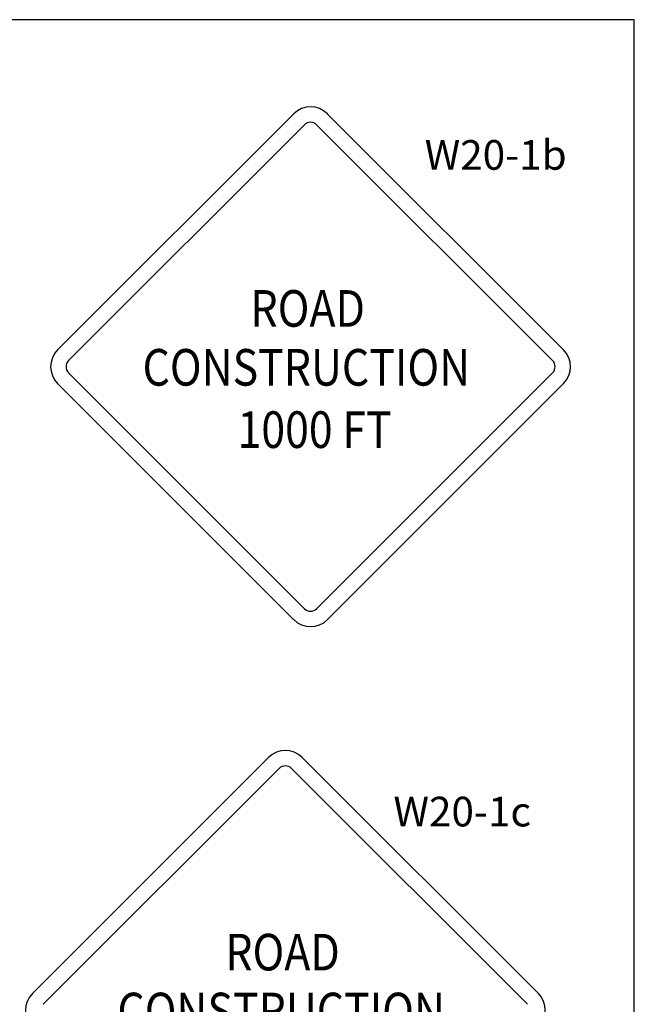
# Model space of a CAD drawing. Extents: x -6223 to 29674, y -9530 to 13058.
# Drawn here: x 20140 to 21106, y -5218 to -3670 of the extents above; entities that cross this region are included whole.
import ezdxf
from ezdxf.enums import TextEntityAlignment as Align

# ---------------------------------------------------------------- set-up
doc = ezdxf.new("R2010")
doc.units = 0
doc.header["$MEASUREMENT"] = 0
doc.layers.add('BORDER', color=7, linetype='CONTINUOUS')
doc.layers.add('SIGNS', color=7, linetype='CONTINUOUS')
doc.styles.add('FT25-90', font='FT25-90')
doc.styles.add('FT42-90', font='FT42-90')

msp = doc.modelspace()

# ---------------------------------------------------------------- linework, layer by layer
at = {"layer": 'BORDER', "color": 5, "linetype": 'Continuous'}
msp.add_lwpolyline([(17218.3, -8853.6), (21106.3, -8853.6), (21106.3, -3669.6), (17218.3, -3669.6)], close=True, dxfattribs=at)
at = {"layer": 'SIGNS', "color": 1, "linetype": 'Continuous'}
for p, q in [((20199.4, -4188.9), (20570.8, -3817.5)), ((20623.6, -3817.5), (20995.1, -4188.9)), ((20570.8, -4613.2), (20199.4, -4241.7)), ((20995.1, -4241.7), (20623.6, -4613.2)), ((20159.8, -5201.3), (20531.3, -4829.8)), ((20584, -4829.8), (20955.5, -5201.3))]:
    msp.add_line(p, q, dxfattribs=at)
at = {"layer": 'SIGNS', "color": 3, "linetype": 'Continuous'}
for p, q in [((20216.6, -4205.8), (20587.6, -3834.8)), ((20606.8, -3834.8), (20977.8, -4205.8)), ((20587.6, -4595.9), (20216.6, -4225)), ((20977.8, -4225), (20606.8, -4595.9)), ((20177, -5218), (20548, -4847.1)), ((20567.2, -4847.1), (20938.2, -5218))]:
    msp.add_line(p, q, dxfattribs=at)
at = {"layer": 'SIGNS', "color": 1, "linetype": 'Continuous'}
for centre, start, end in [((20597.2, -3844), 45, 135), ((20225.9, -4215.3), 135, 225), ((20968.5, -4215.3), 315, 45), ((20597.3, -4586.7), 225, 315), ((20557.6, -4856.3), 45, 135), ((20186.3, -5227.6), 135, 225), ((20929, -5227.6), 315, 45)]:
    msp.add_arc(centre, 37.4, start, end, dxfattribs=at)
at = {"layer": 'SIGNS', "color": 3, "linetype": 'Continuous'}
for centre, start, end in [((20597.2, -3844.3), 45, 135), ((20226.2, -4215.3), 135, 225), ((20968.3, -4215.3), 315, 45), ((20597.2, -4586.4), 225, 315), ((20557.6, -4856.6), 45, 135)]:
    msp.add_arc(centre, 13.5, start, end, dxfattribs=at)

# ---------------------------------------------------------------- texts
at = {"layer": 'SIGNS', "color": 1, "linetype": 'Continuous', "style": 'FT25-90'}
for s, p in [('W20-1b', (20776.7, -3905.6)), ('W20-1c', (20727.6, -4938.3))]:
    msp.add_text(s, height=46.65, dxfattribs=at).set_placement(p)
at = {"layer": 'SIGNS', "color": 1, "linetype": 'Continuous', "style": 'FT42-90', "width": 0.857556}
for s, height, p in [('ROAD', 57.57, (20592.8, -4152.5)), ('CONSTRUCTION', 57.567, (20590.6, -4245.1)), ('1000 FT', 57.57, (20603.5, -4343.1)), ('ROAD', 57.57, (20553.2, -5164.8)), ('CONSTRUCTION', 57.567, (20551, -5257.4))]:
    msp.add_text(s, height=height, dxfattribs=at).set_placement(p, align=Align.CENTER)

doc.saveas('drawing.dxf')
